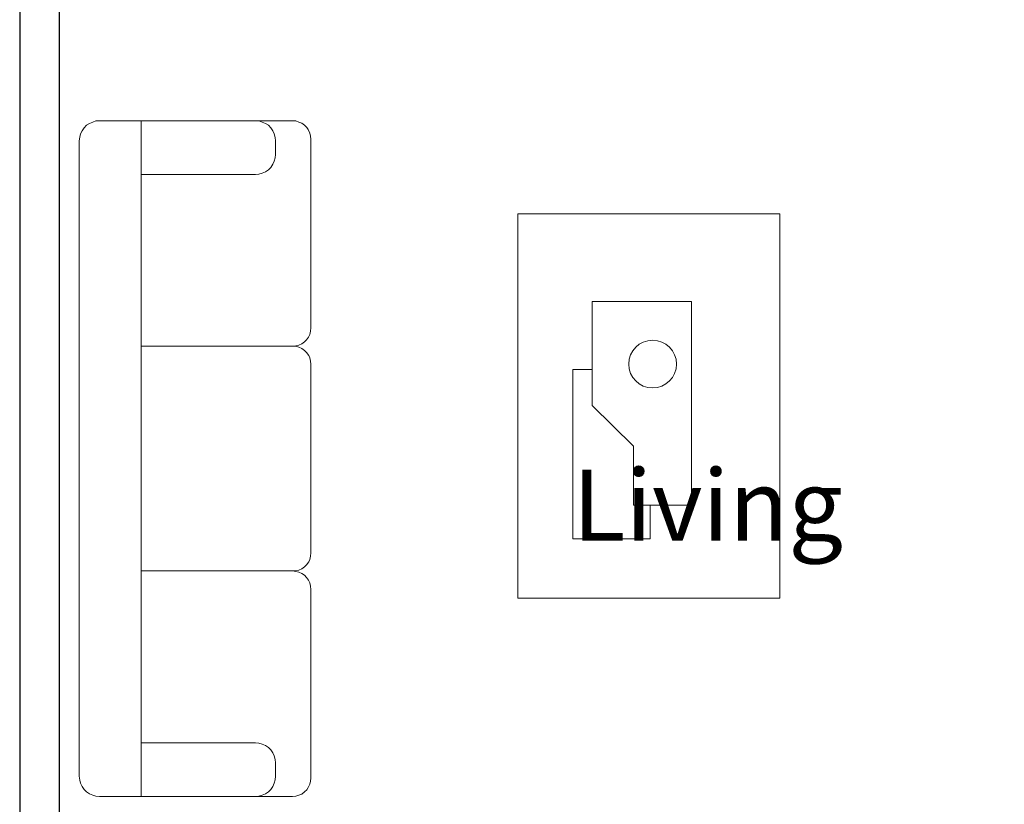
# Model space of a CAD drawing. Units: metres. Extents: x 0 to 6105, y 2340 to 5433.
# Drawn here: x 2934 to 2936, y 2528 to 2530 of the extents above; entities that cross this region are included whole.
import ezdxf

# ---------------------------------------------------------------- set-up
doc = ezdxf.new("R2010")
doc.units = ezdxf.units.M
for name, color, linetype, lineweight in [('COTAS', 7, 'Continuous', 5), ('Equipm.', 250, 'Continuous', 15), ('Linea 0.15', 250, 'Continuous', 15)]:
    doc.layers.add(name, color=color, linetype=linetype, lineweight=lineweight)
doc.layers.add('Texto..', color=7, linetype='Continuous')
doc.styles.get("Standard").update_dxf_attribs({"font": 'arial.ttf'})

# ---------------------------------------------------------------- blocks, each defined once
blk = doc.blocks.new('rykyrkry')
at = {"layer": 'Equipm.', "linetype": 'Continuous', "lineweight": 15}
for points in [[(-0.8557, -0.0856), (-0.8557, 0.383), (-0.8551, 0.3912), (-0.8524, 0.3995), (-0.8496, 0.4066), (-0.8442, 0.4137), (-0.8387, 0.4192), (-0.8332, 0.423), (-0.8244, 0.4269), (-0.8167, 0.4285), (-0.809, 0.4296), (-0.3311, 0.4296), (-0.3311, 0.4296)], [(-0.3311, 0.4296), (-0.3229, 0.4291), (-0.3147, 0.4269), (-0.3076, 0.4236), (-0.301, 0.4187), (-0.2955, 0.4132), (-0.2911, 0.4066), (-0.2872, 0.3995), (-0.2856, 0.3912), (-0.2845, 0.383), (-0.2845, 0)], [(-0.2845, 0), (-0.2845, 0.383), (-0.2845, 0.3912), (-0.2823, 0.3995), (-0.279, 0.4066), (-0.2741, 0.4132), (-0.2686, 0.4187), (-0.2615, 0.4241), (-0.2554, 0.4269), (-0.2472, 0.4291), (-0.239, 0.4296), (0, 0.4296)], [(0.2845, 0), (0.2845, 0.383), (0.2845, 0.3912), (0.2823, 0.3995), (0.279, 0.4066), (0.2741, 0.4132), (0.2686, 0.4187), (0.2615, 0.4241), (0.2554, 0.4269), (0.2472, 0.4291), (0.239, 0.4296), (0, 0.4296)], [(0.3311, 0.4296), (0.3229, 0.4291), (0.3147, 0.4269), (0.3076, 0.4236), (0.301, 0.4187), (0.2955, 0.4132), (0.2911, 0.4066), (0.2872, 0.3995), (0.2856, 0.3912), (0.2845, 0.383), (0.2845, 0)], [(0.8557, -0.0856), (0.8557, 0.383), (0.8551, 0.3912), (0.8524, 0.3995), (0.8496, 0.4066), (0.8442, 0.4137), (0.8387, 0.4192), (0.8332, 0.423), (0.8244, 0.4269), (0.8167, 0.4285), (0.809, 0.4296), (0.3311, 0.4296), (0.3311, 0.4296)], [(-0.7701, 0.3402), (-0.7618, 0.3391), (-0.7531, 0.3369), (-0.7454, 0.3336), (-0.7372, 0.3281), (-0.7317, 0.3221), (-0.7262, 0.3144), (-0.7229, 0.3067), (-0.7207, 0.2979), (-0.7196, 0.2892), (-0.7196, 0), (-0.8557, 0), (-0.8557, 0.2892), (-0.8551, 0.2979), (-0.8524, 0.3067), (-0.8491, 0.3144), (-0.8442, 0.3221), (-0.8376, 0.3281), (-0.8304, 0.3336), (-0.8222, 0.3369), (-0.8134, 0.3391), (-0.8046, 0.3402), (-0.7701, 0.3402), (-0.7701, 0.3402)], [(0.7701, 0.3402), (0.7618, 0.3391), (0.7531, 0.3369), (0.7454, 0.3336), (0.7372, 0.3281), (0.7317, 0.3221), (0.7262, 0.3144), (0.7229, 0.3067), (0.7207, 0.2979), (0.7196, 0.2892), (0.7196, 0), (0.8557, 0), (0.8557, 0.2892), (0.8551, 0.2979), (0.8524, 0.3067), (0.8491, 0.3144), (0.8442, 0.3221), (0.8376, 0.3281), (0.8304, 0.3336), (0.8222, 0.3369), (0.8134, 0.3391), (0.8046, 0.3402), (0.7701, 0.3402), (0.7701, 0.3402)], [(0, -0.1569), (-0.8046, -0.1569), (-0.814, -0.1558), (-0.8222, -0.1536), (-0.8304, -0.1492), (-0.8376, -0.1443), (-0.8442, -0.1383), (-0.8491, -0.1311), (-0.8524, -0.1229), (-0.8551, -0.1147), (-0.8557, -0.1054), (-0.8557, 0), (0, 0)], [(0, -0.1569), (0.8046, -0.1569), (0.814, -0.1558), (0.8222, -0.1536), (0.8304, -0.1492), (0.8376, -0.1443), (0.8442, -0.1383), (0.8491, -0.1311), (0.8524, -0.1229), (0.8551, -0.1147), (0.8557, -0.1054), (0.8557, 0), (0, 0)]]:
    blk.add_lwpolyline(points, dxfattribs=at)
blk = doc.blocks.new('tuktul')
at = {"layer": 'Equipm.', "lineweight": 15}
for p, q in [((0.2779, 0.2794), (-0.9386, 0.2794)), ((-0.9386, 0.2794), (-0.9386, -0.5503)), ((0.2779, 0.2794), (-0.9386, 0.2794)), ((-0.9386, 0.2794), (-0.9386, -0.5503)), ((0.2779, -0.5503), (0.2779, 0.2794)), ((0.2779, -0.5503), (0.2779, 0.2794)), ((-0.6444, 0), (-0.6444, -0.1838)), ((0, 0), (-0.6444, 0)), ((-0.6444, 0), (-0.6444, -0.1838)), ((0, 0), (-0.6444, 0)), ((0, -0.315), (0, 0)), ((0, -0.315), (0, 0)), ((-0.7518, -0.1313), (-0.7518, -0.3763)), ((-0.6444, -0.1313), (-0.7518, -0.1313)), ((-0.7518, -0.1313), (-0.7518, -0.3763)), ((-0.6444, -0.1313), (-0.7518, -0.1313)), ((-0.6444, -0.1838), (-0.4582, -0.1838)), ((-0.6444, -0.1838), (-0.4582, -0.1838)), ((-0.4582, -0.1838), (-0.3293, -0.315)), ((-0.4582, -0.1838), (-0.3293, -0.315)), ((-0.3293, -0.315), (0, -0.315)), ((-0.3293, -0.315), (0, -0.315)), ((-0.2148, -0.3763), (-0.2148, -0.315)), ((-0.2148, -0.3763), (-0.2148, -0.315)), ((-0.7518, -0.3763), (-0.2148, -0.3763)), ((-0.7518, -0.3763), (-0.2148, -0.3763)), ((-0.9386, -0.5503), (0.2779, -0.5503)), ((-0.9386, -0.5503), (0.2779, -0.5503))]:
    blk.add_line(p, q, dxfattribs=at)
blk.add_circle((-0.198, -0.1232), 0.0756, dxfattribs=at)
blk.add_circle((-0.198, -0.1232), 0.0756, dxfattribs=at)
blk = doc.blocks.new('PUERTA 1 M')
at = {"layer": 'Linea 0.15', "linetype": 'Continuous', "lineweight": 13}
for p, q in [((2932.4052, 2686.9331), (2932.3817, 2686.9331)), ((2932.3817, 2686.9331), (2932.3817, 2685.9675)), ((2932.4052, 2685.9675), (2932.4052, 2686.9331)), ((2932.4052, 2686.9331), (2933.2651, 2685.9391)), ((2932.3603, 2686.7849), (2932.3603, 2686.8451)), ((2932.3603, 2686.8451), (2932.3817, 2686.8451)), ((2932.3706, 2686.8451), (2932.3706, 2686.7849)), ((2932.4266, 2686.8451), (2932.4052, 2686.8451)), ((2932.4163, 2686.8451), (2932.4163, 2686.7849)), ((2932.4266, 2686.7849), (2932.4266, 2686.8451)), ((2932.3817, 2686.8251), (2932.3706, 2686.8251)), ((2932.4052, 2686.8251), (2932.4163, 2686.8251)), ((2932.3706, 2686.7849), (2932.3603, 2686.7849)), ((2932.4163, 2686.7849), (2932.4266, 2686.7849)), ((2932.3817, 2685.9391), (2932.3817, 2686.7295)), ((2932.3817, 2685.9675), (2932.4052, 2685.9675)), ((2932.362, 2685.9391), (2933.3028, 2685.9391))]:
    blk.add_line(p, q, dxfattribs=at)
for points in [[(2932.362, 2685.9841), (2932.3324, 2685.9841), (2932.3324, 2685.8941), (2932.362, 2685.8941)], [(2933.3028, 2685.9841), (2933.3324, 2685.9841), (2933.3324, 2685.8941), (2933.3028, 2685.8941)]]:
    blk.add_lwpolyline(points, close=True, dxfattribs=at)

msp = doc.modelspace()

# ---------------------------------------------------------------- linework, layer by layer
at = {"lineweight": 30}
for p, q in [((2933.6208, 2535.6777), (2933.6208, 2525.2777)), ((2933.7208, 2531.6777), (2933.7208, 2526.7777))]:
    msp.add_line(p, q, dxfattribs=at)

# ---------------------------------------------------------------- block references
at = {"xscale": -1, "rotation": 270}
msp.add_blockref('rykyrkry', (2933.9285, 2528.4383), dxfattribs=at)
at = {"xscale": -0.8, "yscale": 0.8, "zscale": 0.8, "rotation": 270}
msp.add_blockref('tuktul', (2935.3222, 2528.8362), dxfattribs=at)
at = {"layer": 'COTAS', "color": 1, "linetype": 'Continuous', "lineweight": 9, "xscale": -1}
msp.add_blockref('PUERTA 1 M', (5869.4031, -159.1165), dxfattribs=at)

# ---------------------------------------------------------------- texts
at = {"layer": 'Texto..', "insert": (2935.0212, 2528.1745), "char_height": 0.18, "width": 2.08142, "attachment_point": 7}
msp.add_mtext('Living', dxfattribs=at)

doc.saveas('drawing.dxf')
